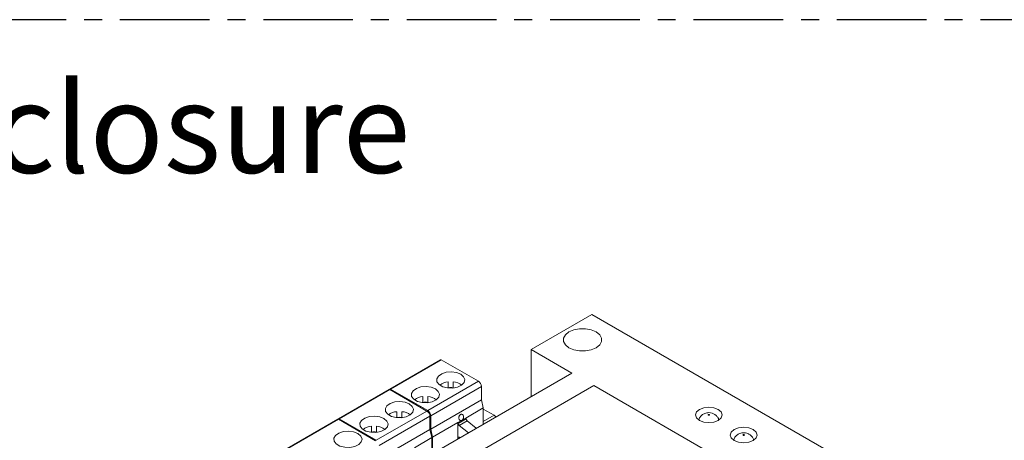
# Model space of a CAD drawing. Units: millimetres. Extents: x 275 to 490, y -43 to 277.
# Drawn here: x 385 to 455, y 247 to 277 of the extents above; entities that cross this region are included whole.
import ezdxf

# ---------------------------------------------------------------- set-up
doc = ezdxf.new("R2010")
doc.units = ezdxf.units.MM
doc.linetypes.add('CENTER', pattern=[10.16, 6.35, -1.27, 1.27, -1.27])

msp = doc.modelspace()

# ---------------------------------------------------------------- linework, layer by layer
at = {"color": 7, "linetype": 'Continuous', "lineweight": 15}
for p, q in [((421.34048996, 253.33937288), (425.63616525, 255.81921344)), ((425.63616525, 255.81921344), (456.99387625, 237.71679219)), ((424.23715329, 251.66716473), (421.34048996, 253.33937288)), ((421.34048996, 253.33937288), (421.34048996, 249.99495594)), ((414.93026776, 252.59791872), (411.33816562, 250.52424229)), ((414.98026446, 252.59296671), (411.38816232, 250.51929028)), ((417.6056799, 251.07734664), (414.98026446, 252.59296671)), ((399.48841585, 237.38002271), (424.23715329, 251.66716473)), ((425.78041415, 250.7762592), (401.0316767, 236.48911718)), ((411.28866678, 250.49566722), (407.69656464, 248.42199079)), ((411.33866348, 250.49071521), (407.74656134, 248.41703878)), ((413.96407892, 248.97509514), (411.33866348, 250.49071521)), ((411.38816232, 250.51929028), (414.01357776, 249.00367021)), ((414.01357776, 249.00367021), (417.6056799, 251.07734664)), ((417.81781158, 250.7099238), (414.22570943, 248.63624737)), ((415.47199175, 251.03100574), (415.47199306, 250.60285488)), ((415.82199235, 250.60285412), (415.82199366, 251.0310065)), ((417.81781158, 249.77090118), (417.81781158, 250.7099238)), ((447.79618399, 238.0668258), (425.78041415, 250.7762592)), ((413.67594199, 249.56601666), (413.67594067, 249.99416753)), ((414.02594259, 249.99416829), (414.02594128, 249.5660159)), ((414.22570943, 247.69722475), (417.81781158, 249.77090118)), ((417.81781158, 249.77090118), (417.94862617, 249.1903008)), ((417.94862617, 249.1903008), (416.71825957, 248.48002528)), ((416.71825957, 248.4799325), (417.94863671, 249.19020802)), ((418.71592667, 248.67453689), (417.94862486, 249.1174908)), ((417.94862617, 249.1903008), (417.94862617, 248.03687479)), ((407.6470658, 248.39341572), (404.05496366, 246.31973929)), ((407.6970625, 248.38846371), (404.10496036, 246.31478729)), ((410.32247794, 246.87284364), (407.6970625, 248.38846371)), ((407.74656134, 248.41703878), (410.37197678, 246.90141871)), ((410.37197678, 246.90141871), (413.96407892, 248.97509514)), ((414.1762106, 248.6076723), (410.58410845, 246.53399588)), ((411.8303934, 248.92875576), (411.83039208, 248.50060338)), ((412.18039137, 248.50060262), (412.18039268, 248.928755)), ((414.1762106, 247.66864968), (414.1762106, 248.6076723)), ((414.22570943, 248.63624737), (414.22570943, 247.69722475)), ((416.71828064, 248.47993402), (416.15259618, 248.15337133)), ((416.16386256, 248.08916955), (416.72954702, 248.41573224)), ((416.50703405, 248.7036516), (416.4891875, 248.72031092)), ((416.71825957, 248.4799325), (416.72954702, 248.41573224)), ((417.94862486, 248.23158297), (418.71592667, 248.67453689)), ((410.03434101, 247.46376517), (410.03434233, 247.89191755)), ((410.38434161, 247.89191679), (410.38434029, 247.46376441)), ((410.58410845, 245.59497326), (414.1762106, 247.66864968)), ((414.1762106, 247.66864968), (414.30702519, 247.0880493)), ((414.35652403, 247.11662437), (414.22570943, 247.69722475)), ((416.1525751, 248.15346259), (414.35652403, 247.11662437)), ((414.35653457, 247.1165316), (416.1525751, 248.15336981)), ((416.1525751, 247.04413734), (416.1525751, 248.15336981)), ((416.16386256, 248.08916955), (416.1525751, 248.15336981)), ((416.24355039, 247.95079788), (416.80923486, 248.27736057)), ((416.24355039, 247.95079788), (416.89456905, 247.42838141)), ((416.42405481, 248.31215002), (416.44624644, 248.32221876)), ((416.80923486, 248.27736057), (417.46025352, 247.7549441)), ((414.30702519, 247.0880493), (413.07665859, 246.37777378)), ((413.07665859, 246.377681), (414.30703573, 247.08795653)), ((414.30702519, 247.0880493), (414.30702519, 245.93462329)), ((414.35652403, 247.11662437), (414.35652403, 245.96319837)), ((416.1525751, 247.00003658), (416.1525751, 247.04413734)), ((416.29661328, 247.0831877), (416.26326722, 247.10260071))]:
    msp.add_line(p, q, dxfattribs=at)
at = {"color": 1, "linetype": 'CENTER'}
msp.add_lwpolyline([(274.95514749, 97.29984348), (490.00134049, 97.29984348), (490.00134049, 276.6866581), (274.95514749, 276.6866581)], close=True, dxfattribs=at)
at = {"color": 7, "linetype": 'Continuous', "lineweight": 15, "flags": 128}
for points in [[(425.95188597, 254.57561844), (425.60638455, 254.72053151), (425.20022063, 254.7967175), (424.7731532, 254.79671674), (424.36698929, 254.72053074), (424.02148655, 254.57561844), (423.77046387, 254.37616395), (423.63849155, 254.14169052), (423.63849287, 253.89515126), (423.77046256, 253.6606763), (424.02148655, 253.46122257), (424.36698929, 253.31630874), (424.77315452, 253.24012503), (425.20021932, 253.24012427), (425.60638455, 253.31630951), (425.95188729, 253.46122181), (426.20290997, 253.6606763), (426.33488097, 253.8951505), (426.33488229, 254.14169128), (426.20291128, 254.37616395), (425.95188597, 254.57561844)], [(416.35409894, 251.57943746), (416.56178544, 251.40441191), (416.64592636, 251.19789463), (416.59515389, 250.98777715), (416.41632745, 250.80243532), (416.13359717, 250.66690256), (415.7851481, 250.59948175), (415.41804115, 250.60927948), (415.08185681, 250.69497276), (414.82199515, 250.84498771), (414.67355394, 251.03906279), (414.65658194, 251.25098913), (414.77337085, 251.45214449), (415.00814724, 251.61536045), (415.32920217, 251.71859552), (415.69317709, 251.74790508), (416.05091295, 251.69933232), (416.35409894, 251.57943746)], [(411.31997004, 250.4986031), (411.32375404, 250.50851761), (411.33046065, 250.51814569), (411.33926408, 250.52484924), (411.34984425, 250.52838258), (411.36181659, 250.52862097), (411.37474514, 250.52555296), (411.38816232, 250.51929028)], [(414.55804787, 250.54259924), (414.76573437, 250.3675737), (414.84987529, 250.16105642), (414.79910282, 249.95093893), (414.62027638, 249.7655971), (414.3375461, 249.63006434), (413.98909703, 249.56264353), (413.62199007, 249.57244127), (413.28580574, 249.65813455), (413.02594407, 249.80814949), (412.87750287, 250.00222458), (412.86053086, 250.21415091), (412.97731978, 250.41530628), (413.21209617, 250.57852223), (413.5331511, 250.6817573), (413.89712602, 250.71106686), (414.25486188, 250.66249411), (414.55804787, 250.54259924)], [(412.71249796, 249.47718596), (412.92018709, 249.30216193), (413.00432538, 249.09564313), (412.95355291, 248.88552565), (412.77472647, 248.70018382), (412.49199619, 248.56465106), (412.14354975, 248.49723177), (411.7764428, 248.5070295), (411.44025583, 248.59272126), (411.18039416, 248.74273621), (411.0319556, 248.93681282), (411.01498359, 249.14873915), (411.13176987, 249.34989299), (411.36654626, 249.51310895), (411.68760119, 249.61634402), (412.05157611, 249.64565358), (412.40931461, 249.59708234), (412.71249796, 249.47718596)], [(434.60326848, 249.08890718), (434.2950657, 249.20779003), (433.93151653, 249.24953627), (433.56796802, 249.20779079), (433.25976458, 249.0889068), (433.05383179, 248.91098626), (432.98151603, 248.70111265), (433.05383047, 248.49124019), (433.25976656, 248.31332003), (433.56796671, 248.19443566), (433.93151587, 248.15268942), (434.29506668, 248.19443661), (434.60326749, 248.31331908), (434.80920292, 248.49124114), (434.88151637, 248.70111303), (434.80920193, 248.9109855), (434.60326848, 249.08890718)], [(407.67836906, 248.3963516), (407.68215305, 248.40626611), (407.68885967, 248.4158942), (407.69766309, 248.42259774), (407.70824327, 248.42613108), (407.72021561, 248.42636947), (407.73314416, 248.42330146), (407.74656134, 248.41703878)], [(410.91644689, 248.44034775), (411.12413602, 248.26532372), (411.2082743, 248.05880492), (411.15750184, 247.84868743), (410.9786754, 247.66334561), (410.69594512, 247.52781284), (410.34749605, 247.46039204), (409.98039173, 247.47019129), (409.64420476, 247.55588305), (409.38434309, 247.70589799), (409.23590453, 247.8999746), (409.21892988, 248.11189941), (409.3357188, 248.31305478), (409.57049519, 248.47627074), (409.89155012, 248.57950581), (410.25552504, 248.60881536), (410.61326354, 248.56024413), (410.91644689, 248.44034775)], [(433.96687148, 248.68070268), (433.97771211, 248.69006797), (433.98151718, 248.70111341), (433.97770981, 248.71215867), (433.96687214, 248.72152339), (433.95064988, 248.72778003), (433.93151719, 248.7299778), (433.91238384, 248.72778118), (433.89616092, 248.72152301), (433.88532293, 248.71215924), (433.88151786, 248.70111379), (433.88532227, 248.6900672), (433.8961629, 248.68070382), (433.91238219, 248.67444584), (433.93151785, 248.67224941), (433.9506512, 248.67444603), (433.96687148, 248.68070268)], [(437.07460656, 247.66223407), (436.76640378, 247.78111692), (436.40285462, 247.82286316), (436.03930644, 247.78111749), (435.73110283, 247.66223359), (435.5251702, 247.48431296), (435.45285411, 247.27443955), (435.52516856, 247.06456708), (435.73110464, 246.88664692), (436.03930479, 246.76776255), (436.40285412, 246.72601621), (436.76640493, 246.7677634), (437.07460574, 246.88664588), (437.28054117, 247.06456793), (437.35285462, 247.27443983), (437.28054002, 247.48431239), (437.07460656, 247.66223407)], [(409.07089962, 247.37493598), (409.27858611, 247.19991044), (409.36272703, 246.99339316), (409.31195193, 246.78327415), (409.13312812, 246.59793384), (408.85039784, 246.46240108), (408.50194877, 246.39498027), (408.13484182, 246.404778), (407.79865748, 246.49047128), (407.53879582, 246.64048623), (407.39035462, 246.83456132), (407.37338261, 247.04648765), (407.49017153, 247.24764302), (407.72494791, 247.41085897), (408.04600021, 247.51409252), (408.40997776, 247.5434036), (408.76771363, 247.49483084), (409.07089962, 247.37493598)], [(416.1525751, 247.04413734), (416.15472723, 247.06744573), (416.16109799, 247.08732103), (416.1714266, 247.10295864), (416.18529555, 247.11372505), (416.20214111, 247.11918067), (416.22127974, 247.11910718), (416.24193433, 247.11350451), (416.26326722, 247.10260071)], [(416.15782107, 247.003066), (416.15461264, 247.01906735), (416.1525751, 247.04413734)], [(436.43820973, 247.25402947), (436.4490502, 247.26339486), (436.45285527, 247.27444031), (436.44904805, 247.28548547), (436.43821022, 247.29485028), (436.4219883, 247.30110674), (436.40285527, 247.30330469), (436.38372209, 247.30110797), (436.36749901, 247.2948499), (436.35666118, 247.28548604), (436.35285594, 247.27444069), (436.35666068, 247.26339391), (436.36750098, 247.25403071), (436.38372044, 247.24777264), (436.40285593, 247.2455763), (436.42198928, 247.24777293), (436.43820973, 247.25402947)]]:
    msp.add_lwpolyline(points, dxfattribs=at)
at = {"color": 7, "linetype": 'Continuous', "lineweight": 15}
for centre, radius, start, end in [((414.95106042, 252.55298095), 0.04951502, 53.857062197, 114.8299254111), ((411.30945944, 250.45072945), 0.04951502, 53.8570621972, 114.8299254111), ((415.53700254, 249.93999465), 1.0929463, 93.4100890475, 127.5196959216), ((415.64699622, 249.0049113), 1.62726256, 83.8264156359, 96.1738333012), ((415.75697516, 249.93998064), 1.0929615, 52.4804065934, 86.5895537803), ((417.35724543, 250.68896437), 0.46104281, 2.6056173013, 57.3943828443), ((413.74095147, 248.90315643), 1.0929463, 93.4100890475, 127.5196959216), ((413.9605935, 248.901947), 1.0941745, 52.5963941444, 86.5759972136), ((413.85094515, 247.96794565), 1.62738925, 83.8268981249, 96.1733508122), ((407.66785846, 248.34847795), 0.04951502, 53.857062197, 114.8299254111), ((411.89540871, 247.83773063), 1.09296059, 93.4102815706, 127.5195934327), ((412.00538953, 246.90261774), 1.62730499, 83.8263749371, 96.1733761239), ((412.11541343, 247.83783431), 1.09285418, 52.4786806033, 86.5912797704), ((413.71564445, 248.58671287), 0.46104281, 2.6056173013, 57.3943828443), ((413.76514328, 248.61528794), 0.46104281, 2.6056173013, 57.3943828443), ((416.96954546, 248.4618148), 0.2443826, 190.8691833977, 229.0058418538), ((418.49538701, 248.31801162), 0.4192231, 34.0845392075, 58.2598629883), ((410.09935764, 246.80089241), 1.09296059, 93.4102815706, 127.5195934327), ((410.31933376, 246.80091947), 1.09293238, 52.4799382928, 86.5900220808), ((416.403861, 248.13525211), 0.2443826, 190.8691833977, 229.0058418538), ((410.20933846, 245.86577953), 1.62730499, 83.8263749371, 96.1733761239)]:
    msp.add_arc(centre, radius, start, end, dxfattribs=at)
for points, knots in [([(416.43537124, 248.31695001), (416.45308753, 248.32975242), (416.48851863, 248.35535614), (416.52902434, 248.41890421), (416.55410819, 248.49251758), (416.56046412, 248.57001321), (416.54750794, 248.64208815), (416.51667854, 248.700777), (416.47143787, 248.73941125), (416.41694324, 248.75368845), (416.37235534, 248.74455305), (416.32979157, 248.72315845), (416.28956593, 248.68964169), (416.24879221, 248.62745231), (416.22378476, 248.55347242), (416.21741008, 248.47607698), (416.23036525, 248.40397056), (416.26119427, 248.34530161), (416.30644435, 248.30661671), (416.36090263, 248.29252171), (416.40559371, 248.30113741), (416.42963512, 248.31390399), (416.43537124, 248.31695001)], [0, 0, 0, 0, 0.0537044023, 0.1074042789, 0.161092488, 0.2147739982, 0.2684540244, 0.3221333614, 0.3758127925, 0.4294935023, 0.4831757127, 0.4999983513, 0.5537029626, 0.6074049318, 0.6610916912, 0.7147732015, 0.7684529922, 0.8221326865, 0.8758121176, 0.9294926138, 0.9831774269, 1, 1, 1, 1]), ([(434.64273077, 248.32908173), (434.63869163, 248.35352258), (434.62211055, 248.45385481), (434.51747392, 248.59889775), (434.35744913, 248.74358681), (434.15952916, 248.83509624), (433.91710785, 248.87291991), (433.65924241, 248.82712146), (433.4334016, 248.69173255), (433.28200277, 248.52786617), (433.24238163, 248.39823615), (433.22701253, 248.34795249)], [0, 0, 0, 0, 0.0392008383, 0.1609234812, 0.2721701903, 0.3817652759, 0.5020018105, 0.6577905878, 0.786122305, 0.9170365364, 1, 1, 1, 1]), ([(437.11406885, 246.90240862), (437.11002971, 246.92684947), (437.09344864, 247.02718164), (436.98881216, 247.1722246), (436.82878738, 247.31691361), (436.63086735, 247.40842303), (436.38844604, 247.44624687), (436.1305806, 247.4004482), (435.90473989, 247.26505931), (435.75334083, 247.10119309), (435.7137197, 246.97156305), (435.69835062, 246.92127938)], [0, 0, 0, 0, 0.0392008405, 0.160923399, 0.2721701143, 0.381765206, 0.5020018427, 0.6577905536, 0.7861222779, 0.9170365318, 1, 1, 1, 1])]:
    msp.add_open_spline(points, degree=3, knots=knots, dxfattribs=at)

# ---------------------------------------------------------------- texts
at = {"linetype": 'CENTER', "insert": (334.46652146, 272.19095763), "char_height": 6.35, "attachment_point": 1}
msp.add_mtext_dynamic_manual_height_columns('{\\fCalibri|b0|i0|c0|p34;T3-8I13O Enclosure}', width=122.0895040758, gutter_width=31.75, heights=[0], dxfattribs=at)

doc.saveas('drawing.dxf')
